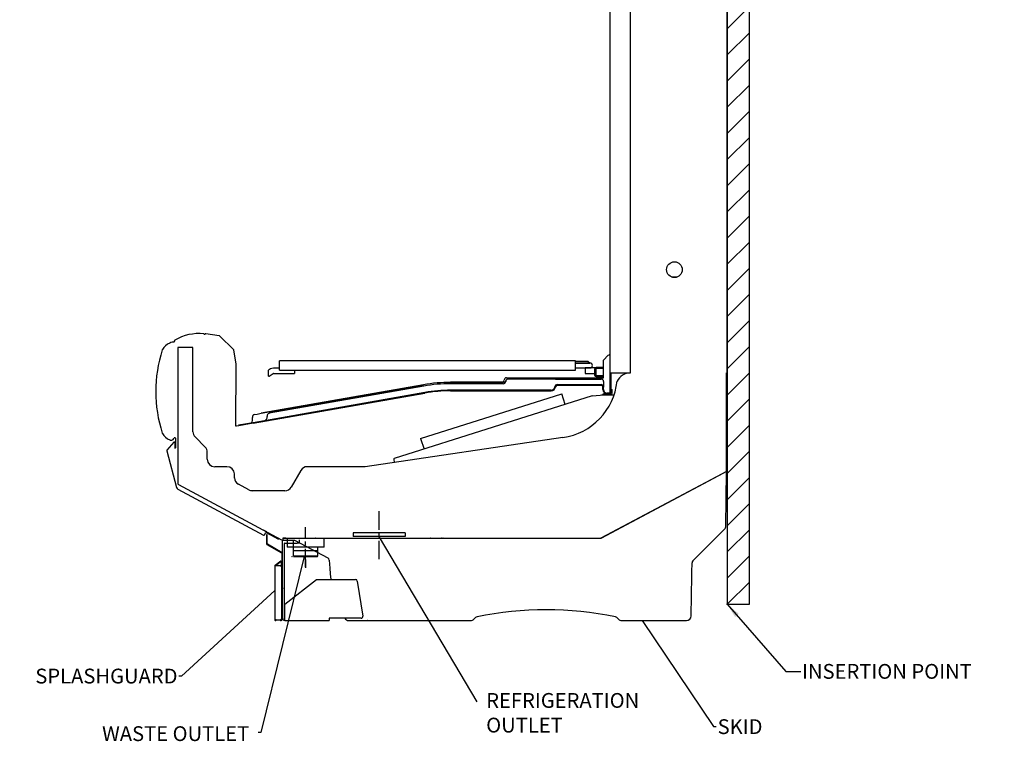
# Model space of a CAD drawing. Units: millimetres. Extents: x 3062 to 3323, y 2676 to 2942.
# Drawn here: x 3159 to 3225, y 2842 to 2891 of the extents above; entities that cross this region are included whole.
import ezdxf

# ---------------------------------------------------------------- set-up
doc = ezdxf.new("R2010")
doc.units = ezdxf.units.MM
doc.linetypes.add('CENTER', pattern=[2, 1.25, -0.25, 0.25, -0.25])
for name, color, linetype in [('0529936', 7, 'Continuous'), ('0530820', 7, 'Continuous'), ('0530821', 7, 'Continuous'), ('0530825', 7, 'Continuous'), ('0531761', 7, 'Continuous'), ('0532642', 7, 'Continuous'), ('0533077', 7, 'Continuous'), ('0534183', 7, 'Continuous'), ('0534215', 7, 'Continuous'), ('0534218', 7, 'Continuous'), ('0534267', 7, 'Continuous'), ('0534271', 7, 'Continuous'), ('0534276', 7, 'Continuous'), ('0534564', 7, 'Continuous'), ('0535154', 7, 'Continuous'), ('0535285', 7, 'Continuous'), ('0535286', 7, 'Continuous'), ('0535504', 7, 'Continuous'), ('0535563_02', 7, 'Continuous'), ('0535702', 7, 'Continuous'), ('0536193', 7, 'Continuous'), ('0536621', 7, 'Continuous'), ('0538611', 7, 'Continuous'), ('0538613', 7, 'Continuous'), ('0538968', 7, 'Continuous'), ('0539103', 7, 'Continuous'), ('0539107', 7, 'Continuous'), ('0540426', 7, 'Continuous'), ('0544851', 7, 'Continuous'), ('0547223', 7, 'Continuous'), ('8.3IN_BLADE', 7, 'Continuous'), ('AIR_GAP-Minimum', 40, 'Continuous'), ('Hussmann_text', 6, 'Continuous'), ('Insertion_point', 41, 'Continuous'), ('REFRIGERATION', 5, 'Continuous'), ('WASTE_OUTLET', 82, 'Continuous')]:
    doc.layers.add(name, color=color, linetype=linetype)
doc.dimstyles.get("Standard").update_dxf_attribs({"dimtxt": 0.18, "dimasz": 0.18, "dimexe": 0.18, "dimexo": 0.0625, "dimgap": 0.09, "dimtad": 0, "dimtih": 1, "dimtoh": 1, "dimdec": 4, "dimzin": 0, "dimdsep": 46, "dimtxsty": 'Standard', "dimcen": 0.09, "dimadec": 0, "dimazin": 0, "dimtfac": 1, "dimtdec": 4, "dimtofl": 0, "dimtmove": 0, "dimatfit": 3, "dimfxl": 1, "dimtolj": 1, "dimtzin": 0, "dimarcsym": 0})

msp = doc.modelspace()

# ---------------------------------------------------------------- hatches: boundary and pattern name
at = {"layer": 'AIR_GAP-Minimum'}
h = msp.add_hatch(dxfattribs=at)
h.set_pattern_fill('ANSI31', color=256, scale=10.011593, style=0)
h.set_pattern_definition([(45, (3206.6158, 2850.9868), (-0.884908, 0.884908), [])])
h.paths.add_polyline_path([(3206.616, 2850.987), (3208.118, 2850.987), (3208.118, 2932.081), (3206.616, 2932.081)])

# ---------------------------------------------------------------- linework, layer by layer
for p, q in [((3171.253, 2869.232), (3171.253, 2869.211)), ((3198.168, 2865.151), (3198.962, 2865.151)), ((3173.569, 2863.059), (3173.57, 2863.052)), ((3169.121, 2862.135), (3169.17, 2862.208))]:
    msp.add_line(p, q)
at = {"layer": '0529936', "color": 7, "linetype": 'Continuous'}
msp.add_line((3170.473, 2862.66), (3170.473, 2862.66), dxfattribs=at)
at = {"layer": '0530820', "color": 7, "linetype": 'Continuous'}
for p, q in [((3198.096, 2855.469), (3206.388, 2859.874)), ((3206.576, 2859.974), (3206.388, 2859.874)), ((3206.45, 2859.929), (3206.45, 2859.907)), ((3206.531, 2856.284), (3206.576, 2859.974)), ((3206.557, 2859.975), (3206.557, 2859.991)), ((3204.293, 2853.92), (3206.44, 2856.067)), ((3176.748, 2855.461), (3176.561, 2855.461)), ((3176.748, 2855.461), (3198.067, 2855.461)), ((3177.347, 2855.324), (3179.585, 2854.129)), ((3179.683, 2853.98), (3179.73, 2853.442)), ((3204.234, 2853.545), (3204.238, 2853.79)), ((3179.73, 2853.442), (3179.764, 2853.053)), ((3179.764, 2853.053), (3179.799, 2852.659)), ((3204.223, 2852.919), (3204.227, 2853.157)), ((3204.227, 2853.157), (3204.231, 2853.399)), ((3204.231, 2853.399), (3204.234, 2853.545)), ((3204.175, 2850.197), (3204.223, 2852.919)), ((3181.01, 2849.891), (3181.983, 2849.891)), ((3181.983, 2849.891), (3182.234, 2849.891)), ((3182.234, 2849.891), (3182.248, 2849.891)), ((3182.248, 2849.891), (3189.262, 2849.891)), ((3182.281, 2849.891), (3182.265, 2849.891)), ((3189.483, 2849.982), (3189.597, 2850.097)), ((3199.142, 2850.097), (3199.256, 2849.982)), ((3199.477, 2849.891), (3202.249, 2849.891)), ((3202.249, 2849.891), (3202.269, 2849.891)), ((3202.269, 2849.891), (3202.58, 2849.891)), ((3202.58, 2849.891), (3203.863, 2849.891))]:
    msp.add_line(p, q, dxfattribs=at)
for centre, radius, start, end in [((3206.564, 2859.975), 0.00701, 180.5, 297.98), ((3206.219, 2856.288), 0.313, 315.00421, 359.30421), ((3178.67, 2855.516), 0.0546, 271.17238, 298.95384), ((3178.756, 2855.439), 0.0229, 90.23536, 106.43772), ((3179.633, 2855.439), 0.0229, 73.55437, 89.77255), ((3179.719, 2855.517), 0.0553, 245.58698, 267.51102), ((3186.381, 2855.493), 0.0311, 267.67941, 302.37661), ((3186.382, 2855.511), 0.047, 290.00544, 298.03909), ((3198.067, 2855.523), 0.0621, 270, 297.98), ((3179.496, 2853.964), 0.188, 5, 61.9), ((3204.426, 2853.787), 0.188, 135.00421, 179), ((3194.369, 2827.448), 23.175, 78.3456, 101.6544), ((3181.01, 2850.203), 0.313, 210, 270), ((3189.262, 2850.203), 0.313, 270, 315), ((3189.724, 2849.969), 0.18, 101.6544, 135), ((3199.015, 2849.969), 0.18, 45, 78.3456), ((3199.477, 2850.203), 0.313, 225, 270), ((3203.863, 2850.203), 0.312, 270, 359)]:
    msp.add_arc(centre, radius, start, end, dxfattribs=at)
msp.add_ellipse((3187.423, 2855.523), major_axis=(0, -0.0621), ratio=0.90741, start_param=5.832213, end_param=6.283185, dxfattribs=at)
for points, knots in [([(3178.755, 2855.462), (3178.763, 2855.462), (3178.771, 2855.462), (3178.778, 2855.463), (3178.781, 2855.463), (3178.784, 2855.463), (3178.787, 2855.464), (3178.788, 2855.464), (3178.789, 2855.464), (3178.79, 2855.465), (3178.79, 2855.465), (3178.791, 2855.465), (3178.791, 2855.466), (3178.792, 2855.466), (3178.792, 2855.467), (3178.792, 2855.467), (3178.792, 2855.468), (3178.792, 2855.468), (3178.792, 2855.469), (3178.792, 2855.469), (3178.791, 2855.47), (3178.791, 2855.47)], [0, 0, 0, 0, 0.2962322, 0.2962322, 0.2962322, 0.4185788, 0.4185788, 0.4185788, 0.4683875, 0.4683875, 0.4683875, 0.4989819, 0.4989819, 0.4989819, 0.5298245, 0.5298245, 0.5298245, 0.56656, 0.56656, 0.56656, 0.5968816, 0.5968816, 0.5968816, 0.5968816]), ([(3179.597, 2855.47), (3179.597, 2855.47), (3179.596, 2855.469), (3179.596, 2855.468), (3179.596, 2855.468), (3179.596, 2855.467), (3179.596, 2855.467), (3179.597, 2855.466), (3179.597, 2855.466), (3179.597, 2855.465), (3179.598, 2855.465), (3179.598, 2855.465), (3179.599, 2855.465), (3179.601, 2855.464), (3179.602, 2855.464), (3179.604, 2855.464), (3179.609, 2855.463), (3179.615, 2855.463), (3179.62, 2855.462), (3179.624, 2855.462), (3179.629, 2855.462), (3179.633, 2855.462)], [0.4017252, 0.4017252, 0.4017252, 0.4017252, 0.4486341, 0.4486341, 0.4486341, 0.4797601, 0.4797601, 0.4797601, 0.5111818, 0.5111818, 0.5111818, 0.5474543, 0.5474543, 0.5474543, 0.61221, 0.61221, 0.61221, 0.8349129, 0.8349129, 0.8349129, 1, 1, 1, 1]), ([(3186.532, 2855.461), (3186.528, 2855.461), (3186.524, 2855.462), (3186.516, 2855.465), (3186.513, 2855.467), (3186.509, 2855.47), (3186.509, 2855.47), (3186.509, 2855.47)], [0, 0, 0, 0, 0.25, 0.25, 0.5, 0.5, 0.5043042, 0.5043042, 0.5043042, 0.5043042]), ([(3187.293, 2855.47), (3187.293, 2855.47), (3187.293, 2855.47), (3187.289, 2855.467), (3187.285, 2855.465), (3187.277, 2855.462), (3187.273, 2855.461), (3187.269, 2855.461)], [0.4956958, 0.4956958, 0.4956958, 0.4956958, 0.5, 0.5, 0.75, 0.75, 1, 1, 1, 1])]:
    msp.add_open_spline(points, degree=3, knots=knots, dxfattribs=at)
at = {"layer": '0530821', "color": 7, "linetype": 'Continuous'}
msp.add_line((3176.561, 2855.461), (3176.561, 2855.324), dxfattribs=at)
at = {"layer": '0530825', "color": 7, "linetype": 'Continuous'}
for p, q in [((3169.17, 2862.208), (3169.204, 2862.242)), ((3169.31, 2861.6), (3169.31, 2862.198))]:
    msp.add_line(p, q, dxfattribs=at)
for centre, major_axis, ratio, start_param, end_param in [((3170.408, 2868.295), (-0.0439, -0.0439), 0.999924, 2.356233, 2.712238), ((3169.248, 2862.198), (-0.0238, -0.0573), 0.99974, 1.963587, 4.319598), ((3169.248, 2861.6), (-0.0134, 0.0606), 0.999188, 3.265674, 4.494051)]:
    msp.add_ellipse(centre, major_axis=major_axis, ratio=ratio, start_param=start_param, end_param=end_param, dxfattribs=at)
at = {"layer": '0531761', "color": 7, "linetype": 'Continuous'}
msp.add_line((3200.06, 2930.428), (3200.06, 2866.633), dxfattribs=at)
msp.add_circle((3203.044, 2873.626), 0.531, dxfattribs=at)
at = {"layer": '0532642', "color": 7, "linetype": 'Continuous'}
msp.add_line((3202.855, 2873.13), (3203.234, 2873.13), dxfattribs=at)
at = {"layer": '0533077', "color": 7, "linetype": 'Continuous'}
for p, q in [((3169.453, 2868.342), (3169.453, 2859.145)), ((3170.451, 2868.357), (3169.468, 2868.357)), ((3170.466, 2862.66), (3170.466, 2868.342)), ((3206.571, 2861.468), (3206.571, 2866.656)), ((3171.293, 2861.626), (3170.613, 2862.306)), ((3195.504, 2862.265), (3182.119, 2860.296)), ((3171.44, 2860.796), (3171.44, 2861.272)), ((3172.771, 2860.296), (3171.94, 2860.296)), ((3173.28, 2859.532), (3173.271, 2859.813)), ((3177.768, 2860.046), (3177.118, 2858.922)), ((3182.119, 2860.296), (3178.201, 2860.296)), ((3182.119, 2860.289), (3182.119, 2860.296)), ((3198.08, 2855.475), (3206.291, 2859.837)), ((3206.389, 2859.89), (3206.538, 2859.969)), ((3206.538, 2859.969), (3206.549, 2859.977)), ((3206.552, 2859.982), (3206.552, 2859.982)), ((3206.553, 2859.985), (3206.553, 2859.985)), ((3206.553, 2859.985), (3206.553, 2859.985)), ((3169.486, 2859.09), (3176.417, 2855.378)), ((3174.25, 2858.731), (3173.544, 2859.109)), ((3176.685, 2858.671), (3174.486, 2858.671)), ((3176.573, 2855.468), (3178.67, 2855.468)), ((3178.681, 2855.469), (3178.681, 2855.463)), ((3178.696, 2855.47), (3179.667, 2855.47)), ((3179.693, 2855.468), (3186.376, 2855.468)), ((3186.388, 2855.469), (3186.388, 2855.463)), ((3186.402, 2855.47), (3187.374, 2855.47)), ((3187.374, 2855.47), (3187.374, 2855.471)), ((3187.4, 2855.468), (3197.848, 2855.468)), ((3197.848, 2855.468), (3198.051, 2855.468))]:
    msp.add_line(p, q, dxfattribs=at)
for centre, radius, start, end in [((3169.468, 2868.342), 0.015, 90, 180), ((3170.451, 2868.342), 0.015, 0, 90), ((3200.06, 2865.632), 1.001, 89.95947, 153.19843), ((3194.877, 2866.532), 4.313, 278.37, 354.02129), ((3170.967, 2862.66), 0.5, 180, 225), ((3170.939, 2861.272), 0.5, 0, 45), ((3026.458, 2861.542), 180.113, 359.51586, 359.97646), ((3171.94, 2860.796), 0.5, 180, 270), ((3172.771, 2859.796), 0.5, 2, 90), ((3178.201, 2859.796), 0.5, 90, 150), ((3206.468, 2859.896), 0.031, 117.98, 172.98788), ((3206.502, 2860.021), 0.0626, 325.04959, 359.55365), ((3169.515, 2859.145), 0.0621, 180, 241.82299), ((3173.781, 2859.55), 0.5, 182, 241.82299), ((3174.486, 2859.172), 0.5, 241.82299, 270), ((3176.685, 2859.172), 0.5, 270, 330), ((3198.051, 2855.53), 0.0621, 270, 297.98)]:
    msp.add_arc(centre, radius, start, end, dxfattribs=at)
msp.add_ellipse((3186.387, 2855.437), major_axis=(0, -0.046), ratio=0.004363, start_param=-4.150694, end_param=-3.77645, dxfattribs=at)
for points, knots in [([(3178.67, 2855.468), (3178.672, 2855.468), (3178.677, 2855.468), (3178.684, 2855.47), (3178.692, 2855.47), (3178.695, 2855.47), (3178.696, 2855.47)], [0, 0, 0, 0, 0.209168, 0.672016, 0.958721, 1, 1, 1, 1]), ([(3179.667, 2855.47), (3179.669, 2855.47), (3179.673, 2855.47), (3179.68, 2855.469), (3179.687, 2855.468), (3179.692, 2855.468), (3179.693, 2855.468)], [0, 0, 0, 0, 0.136779, 0.405043, 0.765246, 1, 1, 1, 1]), ([(3186.376, 2855.468), (3186.378, 2855.468), (3186.383, 2855.468), (3186.391, 2855.47), (3186.399, 2855.47), (3186.402, 2855.47), (3186.402, 2855.47)], [0, 0, 0, 0, 0.254937, 0.712574, 0.97439, 1, 1, 1, 1]), ([(3187.4, 2855.468), (3187.399, 2855.468), (3187.397, 2855.468), (3187.394, 2855.469), (3187.392, 2855.469), (3187.385, 2855.47), (3187.38, 2855.471), (3187.374, 2855.471)], [0, 0, 0, 0, 0.25, 0.25, 0.5, 0.5, 1, 1, 1, 1])]:
    msp.add_open_spline(points, degree=3, knots=knots, dxfattribs=at)
at = {"layer": '0534183', "color": 7, "linetype": 'Continuous'}
for p, q in [((3197.479, 2865.082), (3184.084, 2860.847)), ((3197.479, 2865.082), (3197.479, 2865.082)), ((3197.488, 2865.083), (3198.019, 2865.136)), ((3198.019, 2865.136), (3198.168, 2865.151)), ((3198.168, 2865.151), (3198.106, 2865.145)), ((3184.066, 2860.803), (3184.075, 2860.584)), ((3184.084, 2860.847), (3184.081, 2860.846)), ((3184.081, 2860.846), (3184.081, 2860.846))]:
    msp.add_line(p, q, dxfattribs=at)
for centre, radius, start, end in [((3197.493, 2865.04), 0.0441, 95.67861, 107.5421), ((3184.121, 2860.81), 0.0552, 156.74511, 187.16629)]:
    msp.add_arc(centre, radius, start, end, dxfattribs=at)
msp.add_ellipse((3184.098, 2860.805), major_axis=(0.0133, -0.042), ratio=0.655987, start_param=3.141593, end_param=3.839985, dxfattribs=at)
at = {"layer": '0534215', "color": 7, "linetype": 'Continuous'}
for centre, radius, start, end in [((3169.262, 2867.749), 0.981, 111.64947, 151.46648), ((3169.305, 2867.644), 1.095, 93.994, 111.69903), ((3177.182, 2865.383), 9.23, 162.27086, 197.72914), ((3168.519, 2868.153), 0.136, 151.46648, 162.27086), ((3168.519, 2862.614), 0.136, 197.72914, 208.53352), ((3169.262, 2863.018), 0.981, 208.53352, 248.35053), ((3169.308, 2863.135), 1.107, 248.35053, 251.99862), ((3169.008, 2862.211), 0.136, 251.99862, 326)]:
    msp.add_arc(centre, radius, start, end, dxfattribs=at)
at = {"layer": '0534218', "color": 7, "linetype": 'Continuous'}
for p, q in [((3198.222, 2865.209), (3198.222, 2865.232)), ((3198.222, 2865.232), (3198.347, 2865.232)), ((3198.347, 2865.209), (3198.222, 2865.209)), ((3198.501, 2865.232), (3198.347, 2865.232)), ((3198.684, 2865.209), (3198.347, 2865.209))]:
    msp.add_line(p, q, dxfattribs=at)
msp.add_arc((3198.684, 2865.247), 0.038, 270, 335.14077, dxfattribs=at)
at = {"layer": '0534267', "color": 7, "linetype": 'Continuous'}
for p, q in [((3198.699, 2866.633), (3198.699, 2926.698)), ((3198.8, 2866.633), (3198.699, 2866.633)), ((3198.699, 2866.532), (3198.699, 2866.633)), ((3198.699, 2865.28), (3198.699, 2866.532)), ((3198.77, 2866.532), (3198.77, 2866.633)), ((3198.77, 2865.28), (3198.77, 2866.532)), ((3199.959, 2866.633), (3198.8, 2866.633)), ((3200.06, 2866.633), (3199.959, 2866.633)), ((3198.77, 2865.53), (3198.841, 2865.53)), ((3198.77, 2865.28), (3198.77, 2865.53)), ((3198.841, 2865.28), (3198.841, 2865.53))]:
    msp.add_line(p, q, dxfattribs=at)
for radius in [0.0711, 0.0000788]:
    msp.add_arc((3198.77, 2865.28), radius, 180, 0, dxfattribs=at)
at = {"layer": '0534271', "color": 7, "linetype": 'Continuous'}
for p, q in [((3171.207, 2869.282), (3171.208, 2869.282)), ((3169.228, 2868.736), (3169.219, 2868.8)), ((3169.243, 2868.85), (3169.243, 2868.851))]:
    msp.add_line(p, q, dxfattribs=at)
for centre, radius, start, end in [((3170.859, 2866.179), 3.122, 83.6, 121.16927), ((3171.203, 2869.232), 0.05, 0, 83.6), ((3169.268, 2868.807), 0.05, 121.16927, 188.36927)]:
    msp.add_arc(centre, radius, start, end, dxfattribs=at)
at = {"layer": '0534276', "color": 7, "linetype": 'Continuous'}
for p, q in [((3176.329, 2866.828), (3176.329, 2867.454)), ((3196.346, 2867.454), (3176.329, 2867.454)), ((3196.346, 2866.828), (3196.346, 2867.454)), ((3197.202, 2867.406), (3196.346, 2867.406)), ((3196.346, 2867.307), (3197.332, 2867.307)), ((3196.791, 2867.306), (3196.346, 2867.306)), ((3197.332, 2867.306), (3196.791, 2867.306)), ((3197.202, 2867.406), (3197.332, 2867.331)), ((3197.332, 2867.331), (3197.332, 2867.307)), ((3175.724, 2866.908), (3175.578, 2866.824)), ((3175.578, 2866.431), (3175.578, 2866.824)), ((3175.578, 2866.431), (3175.624, 2866.431)), ((3175.624, 2866.431), (3175.905, 2866.594)), ((3176.329, 2866.96), (3175.917, 2866.96)), ((3175.917, 2866.597), (3177.33, 2866.597)), ((3176.329, 2866.828), (3196.346, 2866.828)), ((3177.33, 2866.828), (3177.33, 2866.597)), ((3196.346, 2866.975), (3196.791, 2866.975)), ((3196.791, 2866.975), (3197.332, 2866.975)), ((3196.997, 2866.974), (3196.997, 2866.612)), ((3197.677, 2866.974), (3196.997, 2866.974)), ((3196.997, 2866.612), (3197.647, 2866.612))]:
    msp.add_line(p, q, dxfattribs=at)
for centre, radius, start, end in [((3197.332, 2867.141), 0.166, 0, 90), ((3197.332, 2867.141), 0.166, 270, 0), ((3175.917, 2866.573), 0.387, 90, 120), ((3175.917, 2866.573), 0.0238, 90, 120)]:
    msp.add_arc(centre, radius, start, end, dxfattribs=at)
at = {"layer": '0534564', "color": 7, "linetype": 'Continuous'}
msp.add_line((3198.77, 2865.45), (3198.77, 2865.45), dxfattribs=at)
at = {"layer": '0535154', "color": 7, "linetype": 'Continuous'}
for p, q in [((3169.181, 2861.945), (3168.707, 2861.405)), ((3169.269, 2861.538), (3169.269, 2861.912)), ((3168.697, 2861.359), (3169.364, 2858.883)), ((3169.443, 2858.783), (3175.248, 2855.673)), ((3175.315, 2855.694), (3175.396, 2855.844)), ((3175.416, 2855.85), (3176.254, 2855.401)), ((3176.281, 2855.451), (3176.254, 2855.401))]:
    msp.add_line(p, q, dxfattribs=at)
for centre, radius, start, end in [((3169.219, 2861.912), 0.05, 0, 138.73855), ((3168.745, 2861.372), 0.05, 138.73855, 195.07555), ((3169.518, 2858.924), 0.16, 195.07555, 241.82299), ((3175.271, 2855.718), 0.05, 241.82299, 331.82299), ((3175.409, 2855.837), 0.015, 61.82299, 151.82299)]:
    msp.add_arc(centre, radius, start, end, dxfattribs=at)
at = {"layer": '0535285', "color": 7, "linetype": 'Continuous'}
for p, q in [((3198.247, 2867.509), (3198.572, 2867.834)), ((3198.699, 2867.883), (3198.662, 2867.883)), ((3198.247, 2866.307), (3198.247, 2867.509))]:
    msp.add_line(p, q, dxfattribs=at)
msp.add_arc((3198.266, 2868.506), 0.738, 294.50069, 302.44287, dxfattribs=at)
at = {"layer": '0535286', "color": 7, "linetype": 'Continuous'}
for p, q in [((3197.647, 2866.902), (3197.647, 2866.492)), ((3197.718, 2866.902), (3197.718, 2866.492)), ((3198.247, 2867.003), (3197.748, 2867.003)), ((3198.247, 2866.932), (3197.748, 2866.932)), ((3197.748, 2866.462), (3198.247, 2866.462)), ((3197.748, 2866.391), (3198.247, 2866.391))]:
    msp.add_line(p, q, dxfattribs=at)
for centre, radius, start, end in [((3197.748, 2866.902), 0.101, 90, 180), ((3197.748, 2866.492), 0.101, 180, 270), ((3197.748, 2866.902), 0.03, 90, 180), ((3197.748, 2866.492), 0.03, 180, 270)]:
    msp.add_arc(centre, radius, start, end, dxfattribs=at)
at = {"layer": '0535504', "color": 7, "linetype": 'Continuous'}
for p, q in [((3175.093, 2863.908), (3186.067, 2865.843)), ((3186.067, 2865.843), (3175.093, 2863.908)), ((3186.083, 2865.751), (3175.625, 2863.907)), ((3187.904, 2866.004), (3191.357, 2866.004)), ((3191.611, 2866.004), (3187.904, 2866.004)), ((3191.462, 2865.91), (3187.904, 2865.91)), ((3191.687, 2866.316), (3198.199, 2866.316)), ((3195, 2866.223), (3191.792, 2866.223)), ((3195, 2866.223), (3195.109, 2866.223)), ((3195.109, 2866.223), (3198.086, 2866.223)), ((3195.116, 2865.847), (3198.086, 2865.847)), ((3195.116, 2865.807), (3198.086, 2865.807)), ((3198.211, 2865.522), (3198.211, 2865.682)), ((3198.251, 2866.058), (3198.251, 2865.745)), ((3198.251, 2865.745), (3198.251, 2865.682)), ((3198.251, 2865.522), (3198.251, 2865.682)), ((3186.159, 2865.319), (3174.548, 2863.272)), ((3174.555, 2863.233), (3186.166, 2865.28)), ((3194.703, 2865.472), (3187.904, 2865.472)), ((3187.904, 2865.432), (3194.703, 2865.432)), ((3198.699, 2865.272), (3198.501, 2865.272)), ((3198.501, 2865.232), (3198.699, 2865.232)), ((3198.699, 2865.232), (3198.699, 2865.272)), ((3174.623, 2863.825), (3174.807, 2863.858)), ((3174.807, 2863.858), (3175.093, 2863.908)), ((3175.491, 2863.715), (3175.495, 2863.693)), ((3174.548, 2863.272), (3173.562, 2863.098)), ((3173.562, 2863.098), (3173.569, 2863.059)), ((3174.555, 2863.233), (3173.569, 2863.059)), ((3174.509, 2863.519), (3174.489, 2863.634))]:
    msp.add_line(p, q, dxfattribs=at)
for centre, radius, start, end in [((3187.904, 2855.423), 10.58, 90, 100), ((3187.904, 2855.423), 10.486, 90, 100), ((3191.357, 2866.169), 0.165, 270, 356.96016), ((3191.462, 2866.075), 0.165, 270, 356.96016), ((3191.481, 2866.169), 0.165, 270, 337.32183), ((3191.687, 2866.151), 0.165, 90, 176.96016), ((3191.792, 2866.058), 0.165, 90, 176.96016), ((3191.792, 2866.058), 0.165, 90, 160.29842), ((3194.703, 2865.722), 0.25, 270, 354.46893), ((3194.703, 2865.722), 0.29, 270, 354.46893), ((3195.116, 2865.682), 0.165, 90, 174.46893), ((3195.116, 2865.682), 0.125, 90, 174.46893), ((3198.086, 2866.058), 0.165, 0, 90), ((3198.086, 2865.682), 0.165, 0, 90), ((3198.086, 2865.682), 0.125, 0, 90), ((3187.904, 2855.423), 10.049, 90, 100), ((3187.904, 2855.423), 10.009, 90, 100), ((3198.501, 2865.522), 0.29, 180, 270), ((3198.501, 2865.522), 0.25, 180, 270), ((3174.652, 2863.662), 0.165, 100, 190), ((3175.248, 2863.65), 0.25, 280, 10), ((3175.654, 2863.744), 0.165, 100, 190), ((3174.263, 2863.476), 0.25, 280, 10)]:
    msp.add_arc(centre, radius, start, end, dxfattribs=at)
msp.add_rational_spline([(3198.199, 2866.316), (3198.224, 2866.316), (3198.247, 2866.307)], [1, 0.923491502267, 0.886953545668], degree=2, dxfattribs=at)
at = {"layer": '0535563_02', "color": 7, "linetype": 'Continuous'}
for p, q in [((3195.621, 2864.58), (3195.61, 2864.617)), ((3186.066, 2861.6), (3186.078, 2861.563))]:
    msp.add_line(p, q, dxfattribs=at)
at = {"layer": '0535702', "color": 7, "linetype": 'Continuous'}
for p, q in [((3172.25, 2869.148), (3171.335, 2869.282)), ((3173.22, 2868.218), (3172.29, 2869.128)), ((3173.398, 2867.25), (3173.241, 2868.178)), ((3173.38, 2863.052), (3173.399, 2867.238)), ((3173.57, 2863.052), (3173.397, 2863.037))]:
    msp.add_line(p, q, dxfattribs=at)
for centre, radius, start, end in [((3171.325, 2869.211), 0.0721, 81.61767, 180), ((3172.24, 2869.076), 0.0721, 45.61767, 81.61767), ((3173.17, 2868.166), 0.0721, 9.61767, 45.61767), ((3173.327, 2867.238), 0.0721, 0, 9.61767), ((3173.395, 2863.052), 0.015, 180, 275)]:
    msp.add_arc(centre, radius, start, end, dxfattribs=at)
at = {"layer": '0536193', "color": 7, "linetype": 'Continuous'}
msp.add_line((3181.59, 2852.557), (3181.967, 2850.179), dxfattribs=at)
msp.add_arc((3181.466, 2852.537), 0.126, 9, 90, dxfattribs=at)
at = {"layer": '0536621', "color": 7, "linetype": 'Continuous'}
for p, q in [((3206.59, 2930.428), (3206.59, 2866.656)), ((3206.59, 2866.656), (3206.562, 2866.656))]:
    msp.add_line(p, q, dxfattribs=at)
at = {"layer": '0538611', "color": 7, "linetype": 'Continuous'}
for p, q in [((3176.415, 2853.908), (3176.026, 2853.624)), ((3176.436, 2853.88), (3176.047, 2853.596)), ((3176.46, 2853.512), (3176.46, 2853.868)), ((3176.006, 2853.584), (3176.006, 2849.943)), ((3176.006, 2853.584), (3176.056, 2853.584)), ((3176.388, 2853.584), (3176.056, 2853.584)), ((3176.481, 2853.491), (3176.388, 2853.584)), ((3176.481, 2850.036), (3176.481, 2853.491)), ((3176.056, 2849.943), (3176.006, 2849.943)), ((3176.056, 2849.943), (3176.388, 2849.943)), ((3176.086, 2849.943), (3176.063, 2849.93)), ((3176.156, 2849.943), (3176.081, 2849.9)), ((3176.388, 2849.943), (3176.481, 2850.036))]:
    msp.add_line(p, q, dxfattribs=at)
for centre, radius, start, end in [((3176.445, 2853.868), 0.05, 0, 126.09083), ((3176.445, 2853.868), 0.015, 0, 126.09083), ((3176.056, 2853.584), 0.05, 126.09083, 180), ((3176.056, 2853.584), 0.015, 126.09083, 180), ((3176.056, 2849.943), 0.05, 180, 300), ((3176.056, 2849.943), 0.015, 180, 300)]:
    msp.add_arc(centre, radius, start, end, dxfattribs=at)
at = {"layer": '0538613', "color": 7, "linetype": 'Continuous'}
for p, q in [((3176.495, 2852.032), (3176.495, 2849.965)), ((3176.364, 2849.924), (3176.35, 2849.943)), ((3176.411, 2849.956), (3176.407, 2849.962)), ((3176.438, 2849.993), (3176.438, 2849.965))]:
    msp.add_line(p, q, dxfattribs=at)
for radius in [0.072, 0.015]:
    msp.add_arc((3176.423, 2849.965), radius, 215, 0, dxfattribs=at)
at = {"layer": '0538968', "color": 7, "linetype": 'Continuous'}
msp.add_line((3204.198, 2851.517), (3204.198, 2851.517), dxfattribs=at)
at = {"layer": '0539103', "color": 7, "linetype": 'Continuous'}
for p, q in [((3206.577, 2866.549), (3206.577, 2866.656)), ((3206.577, 2866.549), (3206.577, 2859.983)), ((3206.565, 2859.983), (3206.565, 2860.013)), ((3206.565, 2859.983), (3206.577, 2859.983)), ((3206.574, 2859.834), (3206.577, 2859.834)), ((3206.574, 2859.824), (3206.575, 2859.823)), ((3206.575, 2859.823), (3206.577, 2859.834)), ((3206.577, 2859.834), (3206.577, 2859.983)), ((3175.465, 2855.888), (3175.235, 2856.01)), ((3177.045, 2855.324), (3177.347, 2855.324))]:
    msp.add_line(p, q, dxfattribs=at)
at = {"layer": '0539107', "color": 7, "linetype": 'Continuous'}
for p, q in [((3176.417, 2855.378), (3176.52, 2855.327)), ((3176.533, 2855.324), (3177.045, 2855.324))]:
    msp.add_line(p, q, dxfattribs=at)
msp.add_arc((3176.533, 2855.351), 0.0275, 241.82, 270, dxfattribs=at)
at = {"layer": '0540426', "color": 7, "linetype": 'Continuous'}
msp.add_arc((3181.466, 2852.538), 0.125, 9, 90, dxfattribs=at)
at = {"layer": '0544851', "color": 7, "linetype": 'Continuous'}
for p, q in [((3175.467, 2855.06), (3175.467, 2855.718)), ((3175.467, 2855.718), (3175.502, 2855.718)), ((3175.502, 2855.06), (3175.502, 2855.718)), ((3176.487, 2854.442), (3175.492, 2855.017)), ((3176.505, 2854.473), (3175.509, 2855.047)), ((3176.495, 2852.094), (3176.495, 2854.429)), ((3176.53, 2852.094), (3176.53, 2854.429)), ((3176.495, 2852.094), (3176.53, 2852.094)), ((3176.495, 2852.032), (3176.495, 2852.094)), ((3176.53, 2852.032), (3176.495, 2852.032)), ((3176.53, 2852.094), (3176.53, 2852.032))]:
    msp.add_line(p, q, dxfattribs=at)
for centre, radius, start, end in [((3175.517, 2855.06), 0.05, 180, 240), ((3175.517, 2855.06), 0.015, 180, 240), ((3176.48, 2854.429), 0.015, 0, 60), ((3176.48, 2854.429), 0.05, 0, 60)]:
    msp.add_arc(centre, radius, start, end, dxfattribs=at)
at = {"layer": '0547223', "color": 7, "linetype": 'Continuous'}
for p, q in [((3176.53, 2854.429), (3176.54, 2855.338)), ((3176.656, 2850.049), (3176.656, 2855.094)), ((3176.686, 2855.124), (3177.531, 2855.124)), ((3177.656, 2855.124), (3177.531, 2855.124)), ((3177.656, 2855.338), (3177.656, 2855.124)), ((3176.686, 2851.004), (3178.833, 2852.663)), ((3178.833, 2852.663), (3181.466, 2852.663)), ((3181.59, 2852.558), (3181.964, 2850.194)), ((3176.53, 2850.049), (3176.53, 2852.032)), ((3176.686, 2850.049), (3176.686, 2851.004)), ((3176.686, 2849.893), (3176.686, 2850.049)), ((3176.686, 2849.893), (3179.694, 2849.893)), ((3179.694, 2850.049), (3179.694, 2849.893)), ((3181.841, 2850.049), (3179.694, 2850.049))]:
    msp.add_line(p, q, dxfattribs=at)
for centre, radius, start, end in [((3176.686, 2855.094), 0.03, 90, 180), ((3181.466, 2852.538), 0.125, 9, 90), ((3176.686, 2850.049), 0.156, 180, 270), ((3176.686, 2850.049), 0.03, 180, 270), ((3181.841, 2850.174), 0.125, 270, 9)]:
    msp.add_arc(centre, radius, start, end, dxfattribs=at)
at = {"layer": '8.3IN_BLADE', "color": 7, "linetype": 'Continuous'}
for p, q in [((3185.876, 2862.202), (3195.419, 2865.219)), ((3195.646, 2864.502), (3195.419, 2865.219)), ((3185.876, 2862.202), (3186.103, 2861.485))]:
    msp.add_line(p, q, dxfattribs=at)
at = {"layer": 'AIR_GAP-Minimum'}
msp.add_lwpolyline([(3206.616, 2850.987), (3208.118, 2850.987), (3208.118, 2932.081), (3206.616, 2932.081)], close=True, dxfattribs=at)
at = {"layer": 'Insertion_point'}
msp.add_point((3206.616, 2850.987), dxfattribs=at)
at = {"layer": 'REFRIGERATION', "linetype": 'CENTER'}
for p, q in [((3183.071, 2854.035), (3183.071, 2857.338)), ((3181.319, 2855.822), (3181.319, 2855.572)), ((3184.823, 2855.822), (3184.823, 2855.572))]:
    msp.add_line(p, q, dxfattribs=at)
at = {"layer": 'REFRIGERATION'}
for p, q in [((3184.823, 2855.822), (3181.319, 2855.822)), ((3184.823, 2855.572), (3181.319, 2855.572))]:
    msp.add_line(p, q, dxfattribs=at)
at = {"layer": 'WASTE_OUTLET', "linetype": 'CENTER'}
msp.add_line((3178.086, 2853.489), (3178.086, 2856.206), dxfattribs=at)
at = {"layer": 'WASTE_OUTLET'}
for p, q in [((3176.835, 2855.461), (3176.835, 2854.848)), ((3177.255, 2855.324), (3177.255, 2854.248)), ((3179.337, 2854.848), (3179.337, 2855.47)), ((3179.337, 2854.848), (3176.835, 2854.848)), ((3177.255, 2854.848), (3177.255, 2854.248)), ((3178.849, 2854.605), (3177.323, 2854.605)), ((3178.849, 2854.605), (3177.323, 2854.605)), ((3178.917, 2854.248), (3178.917, 2854.848)), ((3178.917, 2854.248), (3178.917, 2854.539)), ((3177.171, 2854.234), (3177.171, 2854.223)), ((3177.171, 2854.234), (3177.171, 2854.223)), ((3178.91, 2854.241), (3177.262, 2854.241)), ((3177.262, 2854.241), (3178.91, 2854.241)), ((3178.894, 2854.216), (3177.278, 2854.216)), ((3177.278, 2854.216), (3178.894, 2854.216)), ((3178.086, 2854.029), (3178.086, 2853.453)), ((3178.901, 2854.223), (3178.901, 2854.234)), ((3178.901, 2854.223), (3178.901, 2854.234))]:
    msp.add_line(p, q, dxfattribs=at)
for centre, start, end in [((3177.162, 2854.248), 180, 270), ((3177.162, 2854.248), 180, 270), ((3177.164, 2854.234), 0, 90), ((3177.164, 2854.234), 0, 90), ((3177.178, 2854.223), 180, 270), ((3177.178, 2854.223), 180, 270), ((3178.894, 2854.223), 270, 0), ((3178.894, 2854.223), 270, 0), ((3178.908, 2854.234), 90, 180), ((3178.908, 2854.234), 90, 180), ((3178.91, 2854.248), 270, 0), ((3178.91, 2854.248), 270, 0)]:
    msp.add_arc(centre, 0.00701, start, end, dxfattribs=at)

# ---------------------------------------------------------------- texts
at = {"layer": 'Hussmann_text'}
for s, insert, char_height, attachment_point in [('\\A1;SPLASHGUARD', (3169.428, 2846.133), 1.00116, 6), ('REFRIGERATION\\POUTLET', (3190.309, 2844.985), 1.00116, 1), ('\\A1;SKID', (3205.967, 2842.711), 1.0012, 4), ('\\A1;WASTE OUTLET', (3174.275, 2842.238), 1.00116, 6)]:
    msp.add_mtext(s, dxfattribs=dict(at, insert=insert, char_height=char_height, attachment_point=attachment_point))
at = {"layer": 'Insertion_point', "insert": (3211.679, 2846.45), "char_height": 1.00116, "attachment_point": 4}
msp.add_mtext('\\A1;INSERTION POINT', dxfattribs=at)

# ---------------------------------------------------------------- leaders
at = {"layer": 'Hussmann_text'}
msp.add_leader([(3183.071, 2855.533), (3189.677, 2844.385)], dimstyle='Standard', dxfattribs=at)
at = {"layer": 'Hussmann_text', "annotation_type": 0, "has_hookline": 1}
for points, hookline_direction, text_width in [([(3177.986, 2854.216), (3175.056, 2842.324), (3174.876, 2842.324)], 1, 12.014), ([(3176.006, 2851.919), (3169.698, 2846.133), (3169.518, 2846.133)], 1, 10.679), ([(3200.863, 2849.891), (3205.697, 2842.711), (3205.877, 2842.711)], 0, 3.337)]:
    msp.add_leader(points, dimstyle='Standard', dxfattribs=dict(at, hookline_direction=hookline_direction, text_width=text_width))
at = {"layer": 'Insertion_point', "annotation_type": 0, "has_hookline": 1, "hookline_direction": 0, "text_width": 13.683}
msp.add_leader([(3206.616, 2850.987), (3210.589, 2846.45), (3211.589, 2846.45)], dimstyle='Standard', override={"dimasz": 1}, dxfattribs=at)

doc.saveas('drawing.dxf')
